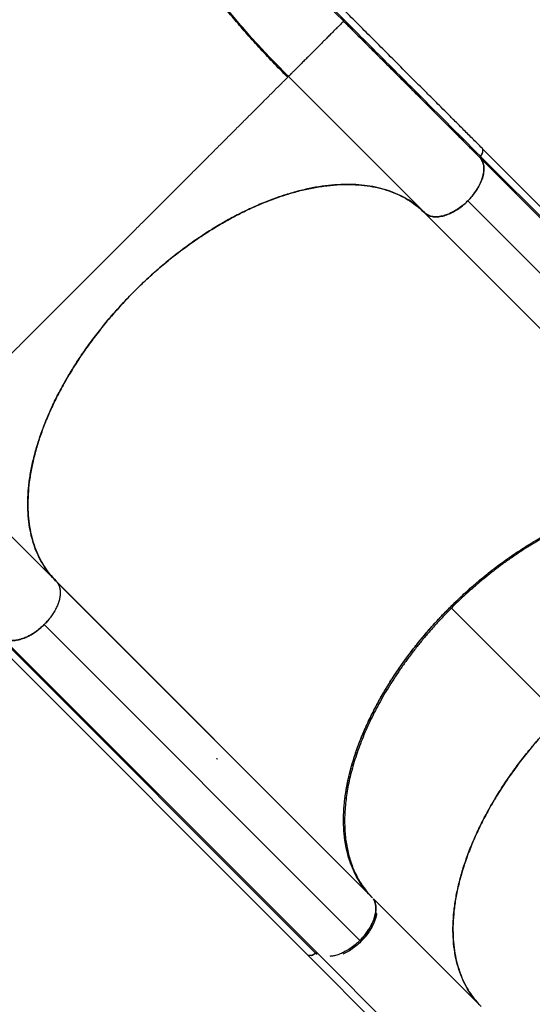
# Model space of a CAD drawing. Extents: x -79 to 687, y -33 to 478.
# Drawn here: x 351 to 370, y 116 to 154 of the extents above; entities that cross this region are included whole.
import ezdxf

# ---------------------------------------------------------------- set-up
doc = ezdxf.new("R2010")
doc.units = 0
doc.header["$LTSCALE"] = 0.125
doc.header["$MEASUREMENT"] = 0
doc.layers.add('CONTOUR', color=7, linetype='CONTINUOUS')

msp = doc.modelspace()

# ---------------------------------------------------------------- linework, layer by layer
at = {"layer": 'CONTOUR', "lineweight": 25}
for p, q in [((360.88756, 152.05718), (366.1078, 146.83694)), ((380.45929, 137.15533), (368.32146, 149.29919)), ((368.25045, 148.92999), (368.25943, 148.92101)), ((368.26254, 148.99501), (368.26384, 148.99657)), ((368.26268, 148.99038), (380.38523, 136.86649)), ((368.27405, 148.90639), (380.37234, 136.8055)), ((379.89785, 135.15915), (367.77313, 147.28053)), ((366.1078, 146.83694), (366.12806, 146.8178)), ((378.22334, 134.71249), (366.12246, 146.81509)), ((366.1259, 146.8119), (378.26942, 134.66724)), ((351.96567, 132.6948), (346.74542, 137.91504)), ((364.10273, 120.5498), (351.9922, 132.66153)), ((364.10273, 120.5498), (352.04108, 132.61265)), ((367.14498, 131.65661), (371.30379, 127.4978)), ((351.50744, 131.02401), (363.67325, 118.86155)), ((351.50745, 131.024), (363.67325, 118.86155)), ((349.49436, 130.48182), (361.61872, 118.35143)), ((361.9638, 118.37354), (349.8045, 130.53417)), ((349.86168, 130.55081), (362.02416, 118.3857)), ((355.43609, 129.21729), (364.09112, 120.56177)), ((364.08332, 120.56971), (364.09937, 120.55042)), ((364.11056, 120.53645), (364.08366, 120.57005)), ((364.11056, 120.53645), (364.10121, 120.54423)), ((364.13728, 120.51576), (364.14337, 120.50915)), ((368.28347, 116.36956), (364.15475, 120.49829)), ((363.61088, 118.88245), (363.63061, 118.90081)), ((363.67325, 118.86155), (363.67325, 118.86155)), ((361.61366, 118.35464), (365.81381, 114.1545)), ((362.03692, 118.37778), (362.02416, 118.3857)), ((366.1616, 114.2488), (362.02556, 118.38484)), ((362.03692, 118.37778), (366.20309, 114.21161))]:
    msp.add_line(p, q, dxfattribs=at)
for points, knots in [([(368.32735, 149.30235), (368.19809, 149.4316), (367.94952, 149.68018), (367.59155, 150.03815), (367.26337, 150.36634), (366.96497, 150.66474), (366.69768, 150.93203), (366.46115, 151.16856), (366.25491, 151.3748), (366.07079, 151.55891), (365.75074, 151.87895), (365.27934, 152.35034), (364.67442, 152.95509), (364.08522, 153.54438), (363.51206, 154.11575), (362.94283, 154.68753), (362.4935, 155.15021), (362.15382, 155.50908), (361.91338, 155.76805), (361.67478, 156.03056), (361.43931, 156.29561), (361.23199, 156.53483), (361.05956, 156.73829), (360.92741, 156.89703), (360.81637, 157.03252), (360.71684, 157.15568), (360.62433, 157.27174), (360.53013, 157.39157), (360.43135, 157.5191), (360.32133, 157.66362), (360.20091, 157.82506), (360.07267, 158.00105), (359.88373, 158.26729), (359.65088, 158.61132), (359.4352, 158.95316), (359.28156, 159.21012), (359.18129, 159.3836), (359.09095, 159.54512), (359.01069, 159.69315), (358.93984, 159.82768), (358.87586, 159.9525), (358.81357, 160.0772), (358.75091, 160.20619), (358.68571, 160.3445), (358.61867, 160.49134), (358.54824, 160.65127), (358.47673, 160.82023), (358.40916, 160.98682), (358.3498, 161.13924), (358.3023, 161.26568), (358.26517, 161.36748), (358.23498, 161.45218), (358.20553, 161.53652), (358.17313, 161.63151), (358.13642, 161.74219), (358.09578, 161.8688), (358.05248, 162.00884), (357.97533, 162.26899), (357.871, 162.65541), (357.77278, 163.08081), (357.70423, 163.41715), (357.66166, 163.64317), (357.62582, 163.84803), (357.59777, 164.01967), (357.57565, 164.16269), (357.55696, 164.28912), (357.53809, 164.42282), (357.51674, 164.58242), (357.49312, 164.77115), (357.46773, 164.99167), (357.44293, 165.22875), (357.41987, 165.47371), (357.39931, 165.71773), (357.38207, 165.94751), (357.36763, 166.16289), (357.35554, 166.36379), (357.34489, 166.56202), (357.3352, 166.76529), (357.32601, 166.98589), (357.31718, 167.23647), (357.30876, 167.53351), (357.30159, 167.88149), (357.29651, 168.28513), (357.29511, 168.73943), (357.29534, 169.23948), (357.29537, 169.58649), (357.29539, 169.76691)], [0, 0, 0, 0, 0.01939531, 0.03730094, 0.05371687, 0.06864309, 0.08207961, 0.09382614, 0.10413568, 0.11302652, 0.12145308, 0.15215777, 0.18375995, 0.21217654, 0.24061129, 0.26929321, 0.29837563, 0.31165338, 0.32526982, 0.33922685, 0.35352445, 0.36800228, 0.37818375, 0.38691532, 0.39419849, 0.40064812, 0.40741464, 0.41358695, 0.42073526, 0.42886757, 0.4379838, 0.44808392, 0.45877965, 0.48338178, 0.50706683, 0.5176565, 0.52771547, 0.53698212, 0.54545686, 0.55313996, 0.56003157, 0.56678391, 0.57438835, 0.58195179, 0.59021072, 0.59916521, 0.60881531, 0.61843757, 0.62682642, 0.63396322, 0.63918078, 0.64344284, 0.64773588, 0.6528427, 0.65876333, 0.66549777, 0.67304054, 0.68095103, 0.70639514, 0.73272685, 0.7447024, 0.75559419, 0.76530213, 0.77382506, 0.77968982, 0.78517634, 0.79124866, 0.79796131, 0.80678741, 0.816521, 0.82709761, 0.83765505, 0.84792382, 0.85790437, 0.86623015, 0.87434494, 0.88224898, 0.88996516, 0.89840563, 0.9080422, 0.91887559, 0.93217576, 0.94692801, 0.96314652, 0.98083952, 1, 1, 1, 1]), ([(360.85925, 152.02887), (360.6663, 152.22435), (360.28463, 152.61102), (359.74897, 153.18291), (359.24693, 153.74187), (358.78075, 154.28685), (358.33759, 154.83174), (357.92104, 155.37297), (357.60662, 155.8066), (357.38821, 156.12101), (357.24797, 156.32784), (357.1038, 156.54598), (356.95256, 156.78146), (356.79317, 157.03767), (356.62703, 157.31431), (356.45374, 157.61446), (356.27468, 157.93858), (356.09132, 158.28722), (355.90902, 158.65328), (355.72908, 159.03652), (355.55269, 159.43672), (355.378, 159.86177), (355.20644, 160.31276), (355.03587, 160.80126), (354.86853, 161.33015), (354.70683, 161.90275), (354.55562, 162.51168), (354.41675, 163.15936), (354.29206, 163.84848), (354.19156, 164.52687), (354.11221, 165.18917), (354.05102, 165.82952), (354.00243, 166.50225), (353.96754, 167.20932), (353.94569, 167.95058), (353.9436, 168.46618), (353.94254, 168.72721)], [0, 0, 0, 0, 0.03893035, 0.07700612, 0.11435624, 0.1509479, 0.18634259, 0.2237372, 0.25952181, 0.27314037, 0.2865207, 0.30075116, 0.31657224, 0.33333241, 0.35157045, 0.37128598, 0.39247858, 0.41514834, 0.43929567, 0.46341696, 0.48885272, 0.51560351, 0.54367005, 0.57305336, 0.60565802, 0.63974847, 0.67532733, 0.71239686, 0.7509592, 0.79101684, 0.82354102, 0.85698933, 0.8913612, 0.92665541, 0.96286971, 1, 1, 1, 1]), ([(360.88756, 152.05718), (360.68017, 152.26707), (360.2654, 152.68685), (359.68215, 153.31173), (359.12793, 153.93402), (358.60578, 154.55421), (358.11478, 155.17351), (357.62415, 155.83441), (357.14098, 156.53868), (356.67251, 157.28919), (356.24601, 158.04716), (355.86034, 158.81535), (355.51427, 159.59657), (355.20657, 160.39368), (354.9361, 161.20958), (354.7017, 162.04713), (354.50228, 162.90908), (354.34593, 163.74872), (354.22553, 164.56298), (354.13482, 165.34808), (354.06549, 166.15584), (354.01736, 166.98776), (353.98791, 167.84203), (353.98438, 168.43215), (353.98261, 168.72721)], [0, 0, 0, 0, 0.04166434, 0.08333044, 0.12499824, 0.16666344, 0.20833026, 0.24999883, 0.29999776, 0.34999818, 0.39999899, 0.44999908, 0.5, 0.55000092, 0.60000101, 0.65000182, 0.70000224, 0.75000117, 0.79166974, 0.83333656, 0.87500176, 0.91666956, 0.95833566, 1, 1, 1, 1]), ([(363.00814, 154.17777), (363.00437, 154.174), (362.99683, 154.16646), (362.95951, 154.12913), (362.9031, 154.07272), (362.82548, 153.99511), (362.73148, 153.90111), (362.62474, 153.79437), (362.50916, 153.67878), (362.38003, 153.54966), (362.23923, 153.40886), (362.08992, 153.25954), (361.93619, 153.10582), (361.78286, 152.95248), (361.63463, 152.80426), (361.49544, 152.66506), (361.36833, 152.53796), (361.25495, 152.42457), (361.14962, 152.31924), (361.05685, 152.22647), (360.98089, 152.15051), (360.92723, 152.09686), (360.89373, 152.06336), (360.88962, 152.05924), (360.88756, 152.05718)], [0, 0, 0, 0, 0.04899673, 0.09798965, 0.14700539, 0.19599927, 0.24498511, 0.28699397, 0.32893609, 0.37081665, 0.41275002, 0.45469277, 0.49661692, 0.5385452, 0.58048862, 0.6224138, 0.66429439, 0.70625266, 0.74826174, 0.79859072, 0.84894283, 0.89930501, 0.94964924, 1, 1, 1, 1]), ([(367.95273, 149.23388), (367.03003, 150.15659), (365.38237, 151.8043), (363.73311, 153.45341), (363.00743, 154.17902)], [0, 0, 0, 0, 0.56000026, 1, 1, 1, 1]), ([(363.00811, 154.17778), (363.25173, 153.93429), (363.73901, 153.44728), (364.47501, 152.71102), (365.20875, 151.97733), (366.46741, 150.71863), (367.48103, 149.70503), (368.24998, 148.93608)], [0, 0, 0, 0, 0.139980195, 0.279983438, 0.41998666, 0.559989879, 1, 1, 1, 1]), ([(363.00813, 154.17776), (363.44438, 153.74159), (364.3169, 152.86925), (365.6284, 151.55765), (366.93927, 150.24677), (367.81308, 149.37298), (368.24998, 148.93608)], [0, 0, 0, 0, 0.24999063, 0.49999286, 0.74999701, 1, 1, 1, 1]), ([(360.88756, 152.05718), (360.88942, 152.05856), (360.89313, 152.06132), (360.91965, 152.08798), (360.9566, 152.12555), (360.9932, 152.16262), (361.00941, 152.17903)], [0, 0, 0, 0, 0.26537808, 0.52956629, 0.7917183, 1, 1, 1, 1]), ([(368.26384, 148.99657), (368.27786, 149.01493), (368.30688, 149.05294), (368.33952, 149.11777), (368.35904, 149.18615), (368.35702, 149.24857), (368.34191, 149.29043), (368.32296, 149.30442), (368.31763, 149.30835)], [0, 0, 0, 0, 0.156740551, 0.324535694, 0.52551485, 0.727921054, 0.923491505, 1, 1, 1, 1]), ([(368.24998, 148.93608), (368.28225, 148.89164), (368.3468, 148.80277), (368.39123, 148.6272), (368.39426, 148.42799), (368.35538, 148.22188), (368.28452, 148.01967), (368.19117, 147.82775), (368.07284, 147.63753), (367.93232, 147.45373), (367.77329, 147.28066), (367.59926, 147.12285), (367.41482, 146.98386), (367.22432, 146.86719), (367.03248, 146.7758), (366.83155, 146.7074), (366.62789, 146.67112), (366.43193, 146.67601), (366.25923, 146.72125), (366.1718, 146.7856), (366.12806, 146.8178)], [0, 0, 0, 0, 0.06169162, 0.12337051, 0.18504306, 0.2467167, 0.29764459, 0.34858254, 0.39951068, 0.45043929, 0.50136262, 0.5522892, 0.60322663, 0.65415481, 0.70508272, 0.75600339, 0.81700528, 0.87799505, 0.9389487, 1, 1, 1, 1]), ([(367.96337, 149.22269), (367.96334, 149.22269), (367.95823, 149.22252), (367.95494, 149.22525), (367.95167, 149.22797)], [0, 0, 0, 0, 0.00491846, 1, 1, 1, 1]), ([(367.9992, 147.54379), (368.00281, 147.5482), (368.04336, 147.59781), (368.10935, 147.69654), (368.18478, 147.8209), (368.23994, 147.92815), (368.28068, 148.01817), (368.31446, 148.10534), (368.34176, 148.18929), (368.36286, 148.2697), (368.38027, 148.35794), (368.39135, 148.45277), (368.39278, 148.54869), (368.38481, 148.63626), (368.36756, 148.72051), (368.33931, 148.80095), (368.30059, 148.87515), (368.2677, 148.91623), (368.25176, 148.93614)], [0, 0, 0, 0, 0.00879862, 0.09902478, 0.18737002, 0.2437975, 0.30007836, 0.3565201, 0.40877787, 0.46092029, 0.51319152, 0.58448627, 0.65579569, 0.7199072, 0.78403329, 0.8602635, 0.93227956, 1, 1, 1, 1]), ([(368.24998, 148.93608), (368.24766, 148.94001), (368.24303, 148.94785), (368.24512, 148.96437), (368.25181, 148.98067), (368.25896, 148.99023), (368.26254, 148.99501)], [0, 0, 0, 0, 0.27970776, 0.55941278, 0.77970533, 1, 1, 1, 1]), ([(368.24476, 148.94839), (368.24462, 148.95047), (368.24419, 148.95718), (368.24941, 148.97103), (368.25678, 148.98319), (368.26185, 148.98937), (368.26268, 148.99038)], [0, 0, 0, 0, 0.17004991, 0.54831349, 0.92657707, 1, 1, 1, 1]), ([(368.25176, 148.93614), (368.24953, 148.93936), (368.24495, 148.94602), (368.24524, 148.96128), (368.25094, 148.97848), (368.25883, 148.98956), (368.26267, 148.99494)], [0, 0, 0, 0, 0.24189242, 0.49916803, 0.75686698, 1, 1, 1, 1]), ([(368.26268, 148.99038), (368.2758, 149.00895), (368.30202, 149.04605), (368.32734, 149.08699), (368.33197, 149.10635), (368.33221, 149.10733)], [0, 0, 0, 0, 0.48739215, 0.97387986, 1, 1, 1, 1]), ([(368.26395, 148.99651), (368.28094, 149.01903), (368.31733, 149.06728), (368.33519, 149.11691), (368.34471, 149.14338)], [0, 0, 0, 0, 0.46685369, 1, 1, 1, 1]), ([(367.77313, 147.28053), (367.83142, 147.34224), (367.94801, 147.46569), (368.09547, 147.6675), (368.21868, 147.87446), (368.31011, 148.08196), (368.36074, 148.23678), (368.36934, 148.31604), (368.37106, 148.3319)], [0, 0, 0, 0, 0.19012377, 0.38032184, 0.57026379, 0.76015986, 0.95198038, 1, 1, 1, 1]), ([(351.96049, 132.69324), (351.87272, 132.78749), (351.69689, 132.97631), (351.47514, 133.29949), (351.28482, 133.64976), (351.1302, 134.02778), (351.01153, 134.43115), (350.93028, 134.8594), (350.88578, 135.31056), (350.87792, 135.78227), (350.90676, 136.27137), (350.97249, 136.77563), (351.07576, 137.29381), (351.21539, 137.82395), (351.39038, 138.36341), (351.59957, 138.90858), (351.84224, 139.45684), (352.1184, 140.00653), (352.42642, 140.5559), (352.76454, 141.10229), (353.13049, 141.64206), (353.52274, 142.17251), (353.94065, 142.69174), (354.38234, 143.19839), (354.84546, 143.69011), (355.32691, 144.16363), (355.82452, 144.61647), (356.33707, 145.0467), (356.86263, 145.45351), (357.39854, 145.83512), (357.94121, 146.189), (358.48808, 146.51318), (359.03748, 146.80591), (359.58765, 147.067), (360.13593, 147.29549), (360.67865, 147.48984), (361.21312, 147.6488), (361.73743, 147.77102), (362.25019, 147.85697), (362.74902, 147.90657), (363.23059, 147.91947), (363.69241, 147.89529), (364.13251, 147.83322), (364.55006, 147.73436), (364.94318, 147.59943), (365.30944, 147.42957), (365.62564, 147.23688), (365.8984, 147.03109), (366.05007, 146.88496), (366.1259, 146.8119)], [0, 0, 0, 0, 0.0213955, 0.04286409, 0.06435748, 0.08582607, 0.10722157, 0.12861707, 0.15008566, 0.17157906, 0.19304765, 0.21444315, 0.23583864, 0.25730724, 0.27880063, 0.30026922, 0.32166472, 0.34306022, 0.36452881, 0.3860222, 0.40749079, 0.42888629, 0.45028179, 0.47175038, 0.49324377, 0.51471237, 0.53610786, 0.55750336, 0.57897195, 0.60046535, 0.62193394, 0.64332944, 0.66472494, 0.68619353, 0.70768692, 0.72915551, 0.75055101, 0.77194651, 0.7934151, 0.81490849, 0.83637709, 0.85777258, 0.87916808, 0.90063667, 0.92213007, 0.94359866, 0.96499416, 0.98249708, 1, 1, 1, 1]), ([(366.1078, 146.83694), (366.01633, 146.92261), (365.83359, 147.09378), (365.52206, 147.31103), (365.18476, 147.49795), (364.82085, 147.65145), (364.43244, 147.77122), (364.02095, 147.85651), (363.58824, 147.9074), (363.13569, 147.92328), (362.66532, 147.90411), (362.17956, 147.85044), (361.68052, 147.76206), (361.17036, 147.63934), (360.65111, 147.4831), (360.12467, 147.29358), (359.59331, 147.07163), (359.05959, 146.8187), (358.52602, 146.53558), (357.9949, 146.2235), (357.46822, 145.88392), (356.94802, 145.51786), (356.43658, 145.12691), (355.93615, 144.71323), (355.44927, 144.27848), (354.97805, 143.82454), (354.52411, 143.35332), (354.08936, 142.86644), (353.67568, 142.36602), (353.28474, 141.85457), (352.91867, 141.33437), (352.5791, 140.80769), (352.26701, 140.27657), (351.9839, 139.74299), (351.73097, 139.20928), (351.50902, 138.67792), (351.3195, 138.15147), (351.16326, 137.63223), (351.04054, 137.12207), (350.95216, 136.62303), (350.89849, 136.13727), (350.87932, 135.6669), (350.8952, 135.21435), (350.94609, 134.78164), (351.03138, 134.37016), (351.15115, 133.98174), (351.30465, 133.61783), (351.49158, 133.28053), (351.70883, 132.96901), (351.87999, 132.78627), (351.96567, 132.6948)], [0, 0, 0, 0, 0.02085446, 0.04166356, 0.06251706, 0.08337531, 0.10417331, 0.12500048, 0.14583405, 0.16663749, 0.18750039, 0.20836408, 0.22916752, 0.25000031, 0.27083388, 0.29163732, 0.31250022, 0.33336389, 0.35416733, 0.37500013, 0.39583371, 0.41663712, 0.43749995, 0.45836362, 0.47916709, 0.49999996, 0.52083362, 0.5416371, 0.56249998, 0.5833636, 0.60416701, 0.62499981, 0.6458334, 0.66663684, 0.68749973, 0.70836342, 0.72916686, 0.74999966, 0.77083323, 0.79163668, 0.81249958, 0.83336327, 0.85416671, 0.8749995, 0.89582746, 0.91662546, 0.93748293, 0.95833683, 0.97914593, 1, 1, 1, 1]), ([(366.1259, 146.8119), (366.16562, 146.78259), (366.24508, 146.72396), (366.39868, 146.67807), (366.57179, 146.6644), (366.76255, 146.6856), (366.96605, 146.74389), (367.1732, 146.83482), (367.37703, 146.95441), (367.58055, 147.1002), (367.70696, 147.21858), (367.77313, 147.28053)], [0, 0, 0, 0, 0.11108267, 0.22220505, 0.33321044, 0.44418556, 0.55568397, 0.66722153, 0.77464104, 0.88205359, 1, 1, 1, 1]), ([(366.12775, 146.81749), (366.14247, 146.80531), (366.1719, 146.78095), (366.21704, 146.75244), (366.24892, 146.73819), (366.26261, 146.73207)], [0, 0, 0, 0, 0.36324131, 0.72648297, 1, 1, 1, 1]), ([(364.08366, 120.57005), (364.00499, 120.65376), (363.84632, 120.82262), (363.64029, 121.11018), (363.45686, 121.42699), (363.30116, 121.77546), (363.1752, 122.15458), (363.08154, 122.56308), (363.0222, 122.9996), (362.99902, 123.46245), (363.01324, 123.94865), (363.06567, 124.45556), (363.15675, 124.98028), (363.28609, 125.51859), (363.45293, 126.06701), (363.65609, 126.62191), (363.87395, 127.1327), (364.09578, 127.59646), (364.31186, 128.01006), (364.54425, 128.42054), (364.81736, 128.86832), (365.13663, 129.35132), (365.50556, 129.86379), (365.891, 130.35798), (366.28966, 130.83194), (366.69835, 131.28404), (367.11881, 131.7178), (367.55391, 132.13678), (368.00721, 132.54382), (368.48222, 132.94065), (368.97731, 133.32409), (369.49052, 133.69084), (370.01878, 134.03731), (370.55934, 134.36034), (371.10917, 134.65682), (371.66409, 134.92357), (372.22055, 135.15811), (372.77494, 135.35825), (373.32262, 135.52199), (373.85997, 135.64817), (374.38351, 135.73605), (374.8473, 135.78121), (375.25428, 135.79437), (375.60652, 135.78497), (375.94559, 135.75487), (376.30392, 135.6993), (376.67597, 135.61079), (377.05296, 135.48188), (377.39921, 135.32333), (377.71373, 135.13716), (377.99894, 134.92853), (378.16617, 134.76819), (378.24908, 134.6887)], [0, 0, 0, 0, 0.01908709, 0.03850063, 0.05823276, 0.07855225, 0.09913637, 0.11997428, 0.14124479, 0.16269037, 0.18429881, 0.20613711, 0.22804097, 0.24999733, 0.27195285, 0.29385667, 0.31569585, 0.33190426, 0.34811373, 0.36406919, 0.38002572, 0.40086274, 0.42144685, 0.44176724, 0.46149846, 0.4809124, 0.5, 0.5190866, 0.53850055, 0.55823276, 0.57855218, 0.59913631, 0.61997428, 0.64124474, 0.66269033, 0.68429881, 0.70613708, 0.72804096, 0.74999733, 0.77195286, 0.7938567, 0.81569585, 0.83190431, 0.84811373, 0.86406925, 0.88002572, 0.9008628, 0.92144693, 0.94176724, 0.96149855, 0.9809125, 1, 1, 1, 1]), ([(378.22216, 134.71128), (378.18052, 134.7511), (378.08158, 134.84572), (377.91114, 134.98099), (377.71317, 135.11896), (377.50158, 135.24456), (377.2772, 135.35761), (377.0397, 135.45753), (376.79077, 135.54337), (376.53412, 135.61389), (376.27092, 135.66943), (376.00171, 135.71052), (375.72342, 135.7377), (375.43469, 135.75087), (375.13614, 135.74959), (374.82774, 135.73346), (374.51173, 135.70238), (374.19281, 135.65685), (373.87219, 135.59758), (373.5494, 135.52497), (373.22087, 135.43815), (372.88653, 135.33689), (372.54838, 135.22159), (372.20545, 135.0918), (371.85892, 134.94769), (371.51369, 134.79124), (371.17179, 134.62384), (370.83254, 134.4456), (370.49222, 134.25451), (370.15082, 134.05034), (369.81047, 133.8342), (369.47026, 133.60535), (369.13143, 133.36438), (368.7988, 133.11466), (368.47418, 132.85799), (368.15672, 132.59422), (367.84297, 132.32039), (367.53301, 132.03635), (367.22884, 131.74372), (366.92968, 131.44162), (366.63675, 131.13096), (366.35425, 130.81611), (366.08349, 130.49913), (365.82361, 130.17955), (365.57181, 129.85386), (365.32823, 129.52197), (365.09452, 129.18585), (364.87016, 128.84455), (364.65616, 128.49922), (364.45561, 128.15475), (364.26926, 127.81318), (364.09626, 127.47384), (363.93479, 127.13301), (363.78505, 126.79067), (363.64816, 126.44896), (363.52388, 126.10695), (363.41294, 125.76588), (363.31697, 125.43062), (363.23601, 125.10297), (363.16958, 124.783), (363.11684, 124.46696), (363.07779, 124.15358), (363.05291, 123.84389), (363.04263, 123.53825), (363.04726, 123.2391), (363.06668, 122.95085), (363.10026, 122.67407), (363.14741, 122.4086), (363.20862, 122.15135), (363.28438, 121.90133), (363.37486, 121.65954), (363.48031, 121.4263), (363.60053, 121.20393), (363.74471, 120.97453), (363.85966, 120.82938), (363.92337, 120.74894)], [0, 0, 0, 0, 0.00978694, 0.023254203, 0.036791594, 0.050352565, 0.064183962, 0.078040511, 0.091973494, 0.105932188, 0.119376356, 0.132843619, 0.14638101, 0.159941981, 0.173773378, 0.187629928, 0.20156291, 0.215521604, 0.228965772, 0.242433035, 0.25608083, 0.269728624, 0.283473979, 0.297219334, 0.311152316, 0.325111011, 0.338555179, 0.352022442, 0.365670236, 0.379318031, 0.393063386, 0.406808741, 0.420741723, 0.434700418, 0.448144586, 0.461611848, 0.475259643, 0.488907438, 0.502652793, 0.516398148, 0.53033113, 0.544289824, 0.557733992, 0.571201255, 0.58484905, 0.598496844, 0.612242199, 0.625987554, 0.639920536, 0.653879231, 0.667323399, 0.680790662, 0.694438456, 0.708086251, 0.721831606, 0.735576961, 0.749509943, 0.763468638, 0.776912806, 0.790380068, 0.80391746, 0.817478431, 0.831309828, 0.845166377, 0.859099359, 0.873058054, 0.886502222, 0.899969485, 0.913506876, 0.927067847, 0.940899244, 0.954755793, 0.968688775, 0.98264747, 1, 1, 1, 1]), ([(367.10364, 131.69794), (367.25657, 131.84756), (367.5662, 132.15048), (368.05601, 132.58643), (368.56961, 133.0115), (369.10632, 133.41986), (369.66275, 133.80807), (370.23572, 134.17156), (370.80481, 134.49686), (371.36526, 134.78381), (371.91295, 135.03235), (372.46035, 135.24845), (373.00375, 135.43058), (373.53926, 135.57681), (374.06313, 135.68604), (374.57202, 135.75828), (375.06249, 135.79314), (375.53151, 135.79098), (375.97675, 135.75329), (376.3959, 135.6812), (376.77984, 135.57831), (377.12923, 135.44904), (377.44518, 135.29747), (377.7336, 135.12233), (377.99427, 134.93019), (378.14746, 134.7852), (378.22207, 134.71459)], [0, 0, 0, 0, 0.0409009, 0.08281407, 0.12568313, 0.16945136, 0.21402419, 0.25932092, 0.30524941, 0.34780288, 0.39070064, 0.4338535, 0.47715772, 0.52051299, 0.56382469, 0.60699309, 0.64991425, 0.69249741, 0.73465911, 0.77630517, 0.81735763, 0.85546892, 0.89293985, 0.92971681, 0.96577053, 1, 1, 1, 1]), ([(351.96567, 132.6948), (351.9906, 132.66646), (352.04024, 132.61005), (352.09038, 132.50361), (352.12112, 132.38331), (352.13139, 132.2503), (352.12052, 132.10671), (352.0885, 131.95498), (352.03687, 131.79792), (351.96553, 131.63791), (351.87578, 131.47778), (351.76979, 131.32043), (351.64951, 131.16778), (351.55909, 131.07345), (351.51371, 131.02611)], [0, 0, 0, 0, 0.08361913, 0.16648429, 0.25004867, 0.33369506, 0.41652969, 0.4999995, 0.58356954, 0.6664138, 0.74998323, 0.83365351, 0.91650932, 1, 1, 1, 1]), ([(364.08332, 120.56971), (363.99945, 120.65936), (363.82962, 120.84089), (363.61107, 121.15333), (363.41905, 121.49971), (363.2599, 121.88263), (363.13563, 122.30018), (363.04967, 122.75136), (363.00569, 123.22037), (363.00108, 123.70181), (363.03351, 124.19094), (363.10335, 124.69871), (363.2102, 125.2217), (363.35403, 125.75656), (363.53392, 126.29958), (363.74789, 126.84688), (363.99441, 127.39471), (364.27125, 127.93934), (364.57536, 128.4772), (364.90404, 129.00495), (365.24782, 129.50994), (365.60196, 129.99033), (365.96236, 130.44501), (366.33396, 130.88161), (366.71281, 131.30004), (366.9743, 131.56626), (367.10364, 131.69794)], [0, 0, 0, 0, 0.04085754, 0.08272628, 0.1255499, 0.16927173, 0.21379732, 0.25904603, 0.30492583, 0.3474342, 0.39028648, 0.4333936, 0.4766519, 0.51996122, 0.56322701, 0.60634964, 0.6492253, 0.69176332, 0.73388032, 0.77548224, 0.81649118, 0.85456207, 0.89199328, 0.92873125, 0.96474674, 1, 1, 1, 1]), ([(351.50744, 131.02401), (351.55026, 131.06767), (351.60807, 131.12662), (351.65842, 131.19036), (351.67147, 131.20689)], [0, 0, 0, 0, 0.74074739, 1, 1, 1, 1]), ([(351.51371, 131.02611), (351.45757, 130.97279), (351.34529, 130.86616), (351.1625, 130.72837), (350.97453, 130.61127), (350.78466, 130.51893), (350.59879, 130.45337), (350.42136, 130.41626), (350.25595, 130.40707), (350.10601, 130.4268), (349.97281, 130.47261), (349.90256, 130.52542), (349.86743, 130.55182)], [0, 0, 0, 0, 0.10088938, 0.20178862, 0.30268711, 0.40360494, 0.50450326, 0.60359188, 0.70268599, 0.80177111, 0.90087946, 1, 1, 1, 1]), ([(350.71913, 130.50033), (350.73554, 130.50584), (350.80504, 130.52918), (350.93007, 130.59036), (351.08872, 130.68108), (351.24049, 130.7866), (351.38304, 130.90083), (351.47058, 130.98475), (351.51371, 131.02611)], [0, 0, 0, 0, 0.06092592, 0.2578745, 0.45266963, 0.64007134, 0.82263007, 1, 1, 1, 1]), ([(349.95122, 130.49327), (349.96247, 130.4856), (350.01421, 130.4503), (350.13344, 130.42046), (350.30381, 130.40614), (350.49367, 130.42703), (350.69616, 130.48732), (350.83723, 130.54192), (350.90747, 130.58283), (350.90821, 130.58326)], [0, 0, 0, 0, 0.05228607, 0.24047876, 0.42837217, 0.61623024, 0.80707862, 0.99798253, 1, 1, 1, 1]), ([(368.28347, 116.36956), (368.1996, 116.45921), (368.02977, 116.64074), (367.81122, 116.95318), (367.6192, 117.29956), (367.46004, 117.68248), (367.33578, 118.10003), (367.24982, 118.55121), (367.20584, 119.02023), (367.20123, 119.50166), (367.23366, 119.99079), (367.30349, 120.49856), (367.41035, 121.02155), (367.55418, 121.55641), (367.73406, 122.09943), (367.94804, 122.64673), (368.19456, 123.19456), (368.4714, 123.73919), (368.77551, 124.27705), (369.10419, 124.8048), (369.44797, 125.30979), (369.80211, 125.79018), (370.16251, 126.24486), (370.5341, 126.68146), (370.91296, 127.09989), (371.17444, 127.36611), (371.30379, 127.4978)], [0, 0, 0, 0, 0.04085754, 0.08272628, 0.1255499, 0.16927173, 0.21379732, 0.25904603, 0.30492583, 0.3474342, 0.39028648, 0.4333936, 0.4766519, 0.51996122, 0.56322701, 0.60634964, 0.6492253, 0.69176332, 0.73388032, 0.77548224, 0.81649118, 0.85456207, 0.89199328, 0.92873125, 0.96474674, 1, 1, 1, 1]), ([(371.30379, 127.4978), (371.1541, 127.34495), (370.85101, 127.03547), (370.41477, 126.54586), (369.98939, 126.03243), (369.58068, 125.49587), (369.1921, 124.93955), (368.82819, 124.36665), (368.50247, 123.79761), (368.21508, 123.23717), (367.9661, 122.68945), (367.74954, 122.14198), (367.56693, 121.59849), (367.42022, 121.06285), (367.31049, 120.53881), (367.23776, 120.02973), (367.20241, 119.53903), (367.20407, 119.06976), (367.24127, 118.62424), (367.31288, 118.2048), (367.41531, 117.82055), (367.54415, 117.47083), (367.69531, 117.15457), (367.87002, 116.86578), (368.06379, 116.60228), (368.21077, 116.44658), (368.28347, 116.36956)], [0, 0, 0, 0, 0.04085754, 0.08272628, 0.1255499, 0.16927173, 0.21379731, 0.25904602, 0.30492583, 0.34743419, 0.39028647, 0.43339359, 0.47665189, 0.51996121, 0.563227, 0.60634963, 0.64922529, 0.69176332, 0.73388031, 0.77548223, 0.81649117, 0.85456206, 0.89199327, 0.92873124, 0.96474674, 1, 1, 1, 1]), ([(358.16474, 125.85446), (358.15926, 125.86009), (358.14878, 125.87086), (358.13805, 125.88162), (358.13293, 125.88675)], [0, 0, 0, 0, 0.52285135, 1, 1, 1, 1]), ([(364.14276, 120.49744), (364.15984, 120.4692), (364.19634, 120.4089), (364.23145, 120.29541), (364.24936, 120.15652), (364.2409, 119.99991), (364.20659, 119.83126), (364.14843, 119.65605), (364.06137, 119.4685), (363.94391, 119.27463), (363.80007, 119.08161), (363.6335, 118.89725), (363.44906, 118.73079), (363.25598, 118.58704), (363.06214, 118.46984), (362.87441, 118.38251), (362.6999, 118.32596), (362.56758, 118.29546), (362.49882, 118.29328), (362.47941, 118.29267)], [0, 0, 0, 0, 0.0461651, 0.09859822, 0.15614035, 0.21885878, 0.27534513, 0.33512279, 0.3977885, 0.46319859, 0.53040389, 0.5983179, 0.6662319, 0.73343721, 0.7988473, 0.861513, 0.92129067, 0.97777702, 1, 1, 1, 1]), ([(363.63061, 118.90081), (363.6728, 118.94483), (363.75849, 119.03422), (363.87499, 119.1801), (363.97278, 119.32221), (364.05151, 119.45677), (364.11346, 119.58123), (364.16455, 119.70585), (364.20379, 119.82922), (364.23061, 119.94924), (364.24441, 120.06374), (364.24563, 120.17182), (364.23296, 120.28147), (364.20496, 120.38782), (364.16953, 120.45132), (364.15263, 120.4816)], [0, 0, 0, 0, 0.0846618, 0.17192732, 0.26164411, 0.33175276, 0.40187642, 0.47346861, 0.54507493, 0.6166675, 0.68827343, 0.75838278, 0.82850574, 0.91820956, 1, 1, 1, 1]), ([(363.67325, 118.86155), (363.7325, 118.9246), (363.8507, 119.05039), (363.99912, 119.25604), (364.12204, 119.46601), (364.2126, 119.67574), (364.26366, 119.84507), (364.27148, 119.93722), (364.27395, 119.96639)], [0, 0, 0, 0, 0.18398368, 0.36702684, 0.55009425, 0.73259454, 0.91537111, 1, 1, 1, 1]), ([(364.27003, 119.92983), (364.26856, 119.91333), (364.26146, 119.83387), (364.21233, 119.67771), (364.12482, 119.47155), (364.00619, 119.2671), (363.88502, 119.0988), (363.77198, 118.96383), (363.70616, 118.89564), (363.67325, 118.86155)], [0, 0, 0, 0, 0.04952437, 0.23853221, 0.42760193, 0.60927825, 0.79094541, 0.89547752, 1, 1, 1, 1]), ([(363.67325, 118.86155), (363.61151, 118.80321), (363.488, 118.68651), (363.28618, 118.54043), (363.11663, 118.43585), (363.01644, 118.39306), (362.98509, 118.37967)], [0, 0, 0, 0, 0.28948466, 0.57908246, 0.86829028, 1, 1, 1, 1]), ([(361.93054, 118.4222), (361.92153, 118.41407), (361.89224, 118.38769), (361.83598, 118.35466), (361.76722, 118.32666), (361.7037, 118.31873), (361.64979, 118.32659), (361.6255, 118.34547), (361.61367, 118.35466)], [0, 0, 0, 0, 0.08120633, 0.26378572, 0.45419881, 0.64487768, 0.82708277, 1, 1, 1, 1]), ([(361.76627, 118.33162), (361.76838, 118.33179), (361.79556, 118.33398), (361.85253, 118.36291), (361.90161, 118.3986), (361.92387, 118.41479)], [0, 0, 0, 0, 0.04418186, 0.56647815, 1, 1, 1, 1]), ([(361.92387, 118.41479), (361.92936, 118.41862), (361.94065, 118.42648), (361.95803, 118.4324), (361.97244, 118.43355), (361.97883, 118.43031), (361.98138, 118.42901)], [0, 0, 0, 0, 0.26279194, 0.53949752, 0.8162031, 1, 1, 1, 1]), ([(362.02416, 118.3857), (362.02092, 118.38796), (362.01442, 118.39248), (361.99968, 118.39237), (361.98327, 118.38702), (361.97099, 118.37942), (361.96481, 118.37436), (361.9638, 118.37354)], [0, 0, 0, 0, 0.23842937, 0.47685873, 0.7152881, 0.95371746, 1, 1, 1, 1])]:
    msp.add_open_spline(points, degree=3, knots=knots, dxfattribs=at)
at = {"layer": 'CONTOUR', "lineweight": 18}
for points, knots in [([(356.98168, 168.72718), (356.98258, 168.44837), (356.98438, 167.89072), (357.00367, 167.09229), (357.03693, 166.32391), (357.08658, 165.5877), (357.15346, 164.88191), (357.23877, 164.205), (357.34364, 163.555), (357.46908, 162.92974), (357.61602, 162.32704), (357.78539, 161.7444), (357.97801, 161.1794), (358.20913, 160.5926), (358.48567, 159.98414), (358.8159, 159.35227), (359.1851, 158.72788), (359.59514, 158.10584), (360.0047, 157.54104), (360.40195, 157.03106), (360.77558, 156.57617), (361.17279, 156.11495), (361.59401, 155.64592), (362.04035, 155.16708), (362.51077, 154.67732), (362.84231, 154.34433), (363.00814, 154.17777)], [0, 0, 0, 0, 0.041641644, 0.083291577, 0.124936567, 0.166597426, 0.208230542, 0.249871582, 0.291538459, 0.333187893, 0.374863431, 0.416550371, 0.458230712, 0.499905142, 0.54993179, 0.599945157, 0.649973123, 0.699979801, 0.750003176, 0.785724461, 0.821453495, 0.857167848, 0.892879924, 0.928591875, 0.964282101, 1, 1, 1, 1]), ([(363.06713, 154.19017), (362.89984, 154.35853), (362.56536, 154.69515), (362.08678, 155.19282), (361.63081, 155.68183), (361.20109, 156.16116), (360.79645, 156.63258), (360.41621, 157.0977), (360.04041, 157.58317), (359.67357, 158.08957), (359.32025, 158.61804), (358.99783, 159.14561), (358.70532, 159.67453), (358.44148, 160.20733), (358.18925, 160.78244), (357.95354, 161.40478), (357.73896, 162.08141), (357.55702, 162.78062), (357.40552, 163.50734), (357.29419, 164.19408), (357.21303, 164.83407), (357.15428, 165.41908), (357.10775, 166.02586), (357.0728, 166.65549), (357.04894, 167.30948), (357.03465, 167.98609), (357.03303, 168.45783), (357.03222, 168.69384)], [0, 0, 0, 0, 0.03564264, 0.0712617, 0.10687805, 0.14248224, 0.17811835, 0.2137475, 0.24939994, 0.29099378, 0.33260887, 0.37422873, 0.41586854, 0.45751448, 0.49917952, 0.54918643, 0.5992173, 0.64926167, 0.69932138, 0.74940267, 0.78517544, 0.82096722, 0.85675562, 0.8925533, 0.92836251, 0.96416039, 1, 1, 1, 1]), ([(363.00811, 154.17778), (363.00591, 154.18132), (363.0015, 154.18841), (363.00219, 154.20394), (363.00804, 154.22107), (363.01605, 154.23203), (363.02006, 154.23751)], [0, 0, 0, 0, 0.25, 0.5, 0.75, 1, 1, 1, 1]), ([(363.02006, 154.23751), (363.23754, 154.02001), (363.67223, 153.58528), (364.33033, 152.92722), (364.9853, 152.27224), (366.29654, 150.96102), (367.38876, 149.86879), (368.26254, 148.99501)], [0, 0, 0, 0, 0.12512653, 0.25009501, 0.37507743, 0.50006133, 1, 1, 1, 1]), ([(346.77713, 137.94675), (346.78919, 137.95882), (346.81718, 137.9868), (346.90349, 138.07311), (347.02914, 138.19876), (347.18415, 138.35378), (347.36009, 138.52971), (347.5507, 138.72033), (347.76685, 138.93647), (348.00855, 139.17818), (348.27687, 139.44649), (348.57129, 139.74091), (348.89122, 140.06085), (349.23637, 140.40599), (349.57618, 140.74581), (349.90331, 141.07293), (350.21091, 141.38053), (350.53043, 141.70006), (350.86109, 142.03072), (351.20297, 142.37259), (351.55634, 142.72596), (351.91942, 143.08904), (352.28977, 143.4594), (352.66504, 143.83466), (353.04484, 144.21446), (353.42916, 144.59879), (353.81761, 144.98724), (354.20805, 145.37767), (354.59667, 145.76629), (354.97979, 146.14942), (355.35558, 146.52521), (355.72397, 146.89359), (356.0851, 147.25472), (356.43888, 147.60851), (356.78324, 147.95287), (357.11619, 148.28582), (357.43573, 148.60535), (357.74186, 148.91149), (358.06795, 149.23757), (358.40831, 149.57793), (358.754, 149.92363), (359.07248, 150.24211), (359.36383, 150.53346), (359.62903, 150.79866), (359.869, 151.03862), (360.08459, 151.25422), (360.27509, 151.44471), (360.45072, 151.62035), (360.60482, 151.77444), (360.73104, 151.90066), (360.82064, 151.99026), (360.87712, 152.04674), (360.88407, 152.05369), (360.88756, 152.05718)], [0, 0, 0, 0, 0.01947953, 0.04516549, 0.07084516, 0.09662115, 0.11821101, 0.1397546, 0.16119946, 0.18263161, 0.20415539, 0.22574271, 0.24726348, 0.2687278, 0.2902271, 0.30643209, 0.32263588, 0.33876652, 0.35484467, 0.37092099, 0.38707089, 0.40331361, 0.41946617, 0.43553055, 0.45157499, 0.46766894, 0.48387484, 0.50022051, 0.51656397, 0.53276492, 0.5488582, 0.56491584, 0.58099791, 0.59717141, 0.61347163, 0.62969902, 0.64584314, 0.6619567, 0.67808709, 0.69970964, 0.72137217, 0.74283165, 0.76416846, 0.78546487, 0.8067945, 0.82822339, 0.84980417, 0.87140845, 0.89714632, 0.92277449, 0.94840155, 0.97411313, 1, 1, 1, 1])]:
    msp.add_open_spline(points, degree=3, knots=knots, dxfattribs=at)

doc.saveas('drawing.dxf')
